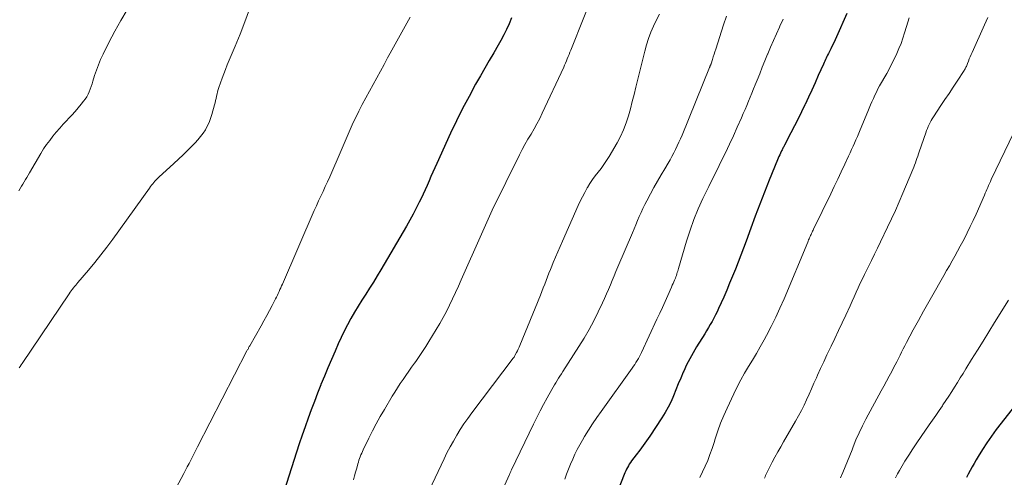
# Model space of a CAD drawing. Units: feet. Extents: x 2049992 to 2055000, y 550000 to 555000.
# Drawn here: x 2050360 to 2050514, y 551413 to 551484 of the extents above; entities that cross this region are included whole.
import ezdxf

# ---------------------------------------------------------------- set-up
doc = ezdxf.new("R2010")
doc.units = ezdxf.units.FT
doc.header["$LTSCALE"] = 100
doc.header["$MEASUREMENT"] = 0
doc.layers.add('CONTOUR INDEX', color=32, linetype='Continuous', lineweight=25)
doc.layers.add('CONTOUR INTERMEDIATE', color=40, linetype='Continuous', lineweight=15)

msp = doc.modelspace()

# ---------------------------------------------------------------- linework, layer by layer
at = {"layer": 'CONTOUR INDEX', "flags": 128}
for points, elevation in [([(2050437.01, 551484.49), (2050436.64, 551483.59), (2050436.24, 551482.7), (2050435.8, 551481.84), (2050435.34, 551480.99), (2050434.92, 551480.28), (2050434.23, 551479.08), (2050433.54, 551477.88), (2050432.85, 551476.68), (2050432.17, 551475.48), (2050431.42, 551474.17), (2050430.39, 551472.29), (2050429.39, 551470.4), (2050428.44, 551468.49), (2050427.52, 551466.55), (2050425.38, 551461.87), (2050425.07, 551461.19), (2050424.76, 551460.51), (2050424.47, 551459.82), (2050424.17, 551459.13), (2050423.87, 551458.44), (2050423.57, 551457.76), (2050423.25, 551457.08), (2050422.92, 551456.4), (2050422.65, 551455.84), (2050422.17, 551454.89), (2050421.68, 551453.95), (2050421.17, 551453.02), (2050420.64, 551452.1), (2050416.66, 551445.31), (2050416.09, 551444.35), (2050415.51, 551443.4), (2050414.91, 551442.46), (2050414.31, 551441.53), (2050413.71, 551440.59), (2050413.12, 551439.65), (2050412.56, 551438.7), (2050412, 551437.74), (2050411.47, 551436.77), (2050410.96, 551435.78), (2050410.48, 551434.79), (2050410.02, 551433.78), (2050409.54, 551432.68), (2050408.98, 551431.38), (2050408.43, 551430.08), (2050407.89, 551428.77), (2050407.36, 551427.46), (2050407.34, 551427.43), (2050406.83, 551426.13), (2050406.33, 551424.83), (2050405.84, 551423.52), (2050405.36, 551422.21), (2050404.89, 551420.89), (2050404.43, 551419.57), (2050403.99, 551418.25), (2050403.55, 551416.92), (2050400.83, 551408.47)], 920), ([(2050489.18, 551485.18), (2050487.56, 551481.56), (2050487.34, 551481.08), (2050487.11, 551480.61), (2050486.88, 551480.13), (2050486.65, 551479.66), (2050486.41, 551479.19), (2050486.29, 551478.96), (2050486.17, 551478.72), (2050486.06, 551478.49), (2050485.95, 551478.25), (2050485.84, 551478.01), (2050485.73, 551477.78), (2050485.62, 551477.54), (2050485.52, 551477.3), (2050484.72, 551475.52), (2050484.21, 551474.39), (2050483.7, 551473.27), (2050483.18, 551472.14), (2050482.66, 551471.02), (2050482.64, 551470.97), (2050482.11, 551469.87), (2050481.58, 551468.78), (2050481.03, 551467.69), (2050480.47, 551466.61), (2050479.47, 551464.72), (2050479.4, 551464.59), (2050479.34, 551464.46), (2050479.27, 551464.34), (2050479.21, 551464.21), (2050479.14, 551464.08), (2050479.08, 551463.95), (2050479.01, 551463.82), (2050478.95, 551463.7), (2050478.83, 551463.44), (2050478.71, 551463.18), (2050478.6, 551462.92), (2050478.49, 551462.66), (2050478.38, 551462.4), (2050477.07, 551459.24), (2050476.33, 551457.39), (2050475.6, 551455.53), (2050474.9, 551453.66), (2050474.21, 551451.79), (2050473.5, 551449.78), (2050473.1, 551448.67), (2050472.69, 551447.57), (2050472.27, 551446.48), (2050471.83, 551445.39), (2050471.39, 551444.3), (2050470.93, 551443.22), (2050470.47, 551442.14), (2050470, 551441.06), (2050469.21, 551439.3), (2050468.97, 551438.79), (2050468.73, 551438.29), (2050468.47, 551437.79), (2050468.2, 551437.29), (2050467.92, 551436.8), (2050467.64, 551436.31), (2050467.35, 551435.83), (2050467.05, 551435.35), (2050465.78, 551433.35), (2050465.23, 551432.42), (2050464.71, 551431.48), (2050464.23, 551430.52), (2050463.78, 551429.54), (2050463.71, 551429.37), (2050463.32, 551428.46), (2050462.94, 551427.55), (2050462.57, 551426.64), (2050462.2, 551425.73), (2050461.81, 551424.83), (2050461.38, 551423.95), (2050460.9, 551423.1), (2050460.38, 551422.27), (2050458.49, 551419.44), (2050457.98, 551418.7), (2050457.47, 551417.97), (2050456.94, 551417.24), (2050456.4, 551416.52), (2050455.67, 551415.57), (2050455.49, 551415.33), (2050455.32, 551415.08), (2050455.17, 551414.83), (2050455.02, 551414.56), (2050454.89, 551414.3), (2050454.76, 551414.03), (2050454.63, 551413.75), (2050454.52, 551413.48), (2050452.44, 551408.19)], 900), ([(2050517.51, 551427), (2050513.16, 551421.47), (2050512.4, 551420.47), (2050511.66, 551419.45), (2050510.95, 551418.41), (2050510.27, 551417.35), (2050509.6, 551416.29), (2050509.27, 551415.75), (2050508.95, 551415.2), (2050508.64, 551414.65), (2050508.34, 551414.1), (2050508.05, 551413.54), (2050507.75, 551412.98)], 880)]:
    msp.add_lwpolyline(points, dxfattribs=dict(at, elevation=elevation))
at = {"layer": 'CONTOUR INTERMEDIATE', "flags": 128}
for points, elevation in [([(2050450.26, 551489.71), (2050446.2, 551479.47), (2050446.07, 551479.14), (2050445.94, 551478.81), (2050445.81, 551478.47), (2050445.67, 551478.14), (2050445.54, 551477.81), (2050445.4, 551477.48), (2050445.25, 551477.16), (2050445.11, 551476.83), (2050441.78, 551469.69), (2050441.38, 551468.85), (2050440.95, 551468.03), (2050440.5, 551467.22), (2050440.03, 551466.42), (2050439.55, 551465.62), (2050439.09, 551464.82), (2050438.65, 551464), (2050438.23, 551463.17), (2050433.99, 551454.6), (2050433.76, 551454.14), (2050433.55, 551453.67), (2050433.34, 551453.2), (2050433.14, 551452.73), (2050432.94, 551452.26), (2050432.74, 551451.78), (2050432.53, 551451.31), (2050432.33, 551450.84), (2050429.19, 551443.73), (2050428.75, 551442.75), (2050428.3, 551441.76), (2050427.83, 551440.78), (2050427.36, 551439.8), (2050426.88, 551438.84), (2050426.37, 551437.88), (2050425.84, 551436.94), (2050425.28, 551436.01), (2050424.15, 551434.16), (2050423.66, 551433.36), (2050423.15, 551432.58), (2050422.63, 551431.81), (2050422.09, 551431.04), (2050421.92, 551430.79), (2050421.46, 551430.16), (2050421.01, 551429.52), (2050420.56, 551428.88), (2050420.12, 551428.25), (2050419.68, 551427.6), (2050419.25, 551426.95), (2050418.83, 551426.29), (2050418.43, 551425.63), (2050417.22, 551423.6), (2050416.58, 551422.49), (2050415.96, 551421.37), (2050415.37, 551420.24), (2050414.8, 551419.1), (2050413.94, 551417.33), (2050413.82, 551417.06), (2050413.69, 551416.79), (2050413.58, 551416.52), (2050413.47, 551416.24), (2050413.37, 551415.96), (2050413.27, 551415.68), (2050413.18, 551415.39), (2050413.1, 551415.11), (2050412.91, 551414.46), (2050412.74, 551413.85), (2050412.58, 551413.24), (2050412.41, 551412.63)], 916), ([(2050377.23, 551485.73), (2050376.21, 551484.09), (2050375.27, 551482.41), (2050374.38, 551480.69), (2050373.46, 551478.83), (2050373.08, 551478.02), (2050372.74, 551477.2), (2050372.43, 551476.36), (2050372.15, 551475.52), (2050371.89, 551474.64), (2050371.75, 551474.22), (2050371.61, 551473.81), (2050371.46, 551473.41), (2050371.3, 551473.01), (2050371.12, 551472.62), (2050370.92, 551472.24), (2050370.68, 551471.88), (2050370.43, 551471.53), (2050370.05, 551471.06), (2050369.58, 551470.49), (2050369.1, 551469.92), (2050368.61, 551469.38), (2050368.11, 551468.84), (2050367.83, 551468.55), (2050367.27, 551467.95), (2050366.72, 551467.34), (2050366.19, 551466.72), (2050365.66, 551466.09), (2050365.16, 551465.45), (2050364.67, 551464.79), (2050364.22, 551464.11), (2050363.79, 551463.41), (2050362, 551460.38), (2050361.8, 551460.04), (2050361.6, 551459.69), (2050361.39, 551459.34), (2050361.19, 551458.99), (2050360.99, 551458.65), (2050360.78, 551458.3), (2050360.57, 551457.96), (2050360.35, 551457.62)], 932), ([(2050396.22, 551485.84), (2050395.53, 551483.9), (2050394.79, 551481.98), (2050394.02, 551480.08), (2050392.78, 551477.18), (2050392.5, 551476.49), (2050392.23, 551475.81), (2050391.97, 551475.11), (2050391.73, 551474.41), (2050391.48, 551473.68), (2050391.38, 551473.34), (2050391.28, 551473.01), (2050391.19, 551472.67), (2050391.12, 551472.32), (2050391.05, 551471.98), (2050390.97, 551471.64), (2050390.88, 551471.3), (2050390.79, 551470.96), (2050390.38, 551469.47), (2050390.19, 551468.85), (2050389.96, 551468.25), (2050389.68, 551467.66), (2050389.37, 551467.1), (2050389.01, 551466.55), (2050388.64, 551466.03), (2050388.22, 551465.53), (2050387.78, 551465.06), (2050387.32, 551464.58), (2050386.62, 551463.89), (2050385.92, 551463.2), (2050385.2, 551462.52), (2050384.48, 551461.85), (2050382.13, 551459.7), (2050381.93, 551459.5), (2050381.73, 551459.31), (2050381.54, 551459.11), (2050381.36, 551458.9), (2050381.18, 551458.69), (2050381.01, 551458.47), (2050380.84, 551458.25), (2050380.68, 551458.03), (2050374.96, 551450.06), (2050374.05, 551448.83), (2050373.12, 551447.62), (2050372.17, 551446.43), (2050371.19, 551445.25), (2050369.55, 551443.33), (2050369.38, 551443.13), (2050369.21, 551442.93), (2050369.04, 551442.72), (2050368.88, 551442.52), (2050368.86, 551442.49), (2050368.68, 551442.27), (2050368.51, 551442.04), (2050368.35, 551441.82), (2050368.19, 551441.59), (2050360.88, 551430.76), (2050360.72, 551430.53), (2050360.57, 551430.29), (2050360.42, 551430.05)], 928), ([(2050421.22, 551484.62), (2050420.44, 551483.23), (2050419.66, 551481.83), (2050418.9, 551480.42), (2050418.13, 551479.01), (2050417.73, 551478.26), (2050417.18, 551477.23), (2050416.61, 551476.19), (2050416.04, 551475.16), (2050415.47, 551474.13), (2050414.9, 551473.11), (2050414.34, 551472.07), (2050413.79, 551471.03), (2050413.25, 551469.98), (2050412.72, 551468.92), (2050412.38, 551468.21), (2050412.04, 551467.5), (2050411.72, 551466.77), (2050411.41, 551466.05), (2050411.11, 551465.32), (2050410.8, 551464.59), (2050410.49, 551463.86), (2050410.18, 551463.13), (2050409.05, 551460.52), (2050408.72, 551459.77), (2050408.38, 551459.01), (2050408.03, 551458.26), (2050407.68, 551457.51), (2050407.33, 551456.77), (2050406.99, 551456.02), (2050406.65, 551455.26), (2050406.32, 551454.51), (2050401.36, 551443.1), (2050401.24, 551442.81), (2050401.11, 551442.52), (2050400.98, 551442.23), (2050400.85, 551441.94), (2050400.72, 551441.65), (2050400.59, 551441.36), (2050400.45, 551441.08), (2050400.3, 551440.8), (2050399.76, 551439.76), (2050399.34, 551438.97), (2050398.92, 551438.18), (2050398.48, 551437.39), (2050398.04, 551436.6), (2050396.27, 551433.47), (2050396.21, 551433.38), (2050396.16, 551433.28), (2050396.11, 551433.19), (2050396.06, 551433.09), (2050396.01, 551432.99), (2050395.95, 551432.9), (2050395.9, 551432.8), (2050395.85, 551432.71), (2050388.17, 551417.79), (2050387.9, 551417.27), (2050387.63, 551416.74), (2050387.36, 551416.22), (2050387.09, 551415.7), (2050386.83, 551415.17), (2050386.55, 551414.65), (2050386.28, 551414.13), (2050386.01, 551413.61), (2050380.48, 551403.26)], 924), ([(2050460.03, 551485.1), (2050459.56, 551484.17), (2050459.1, 551483.23), (2050458.68, 551482.27), (2050458.3, 551481.3), (2050457.99, 551480.31), (2050457.71, 551479.3), (2050456.34, 551473.7), (2050456.06, 551472.59), (2050455.78, 551471.47), (2050455.48, 551470.37), (2050455.18, 551469.26), (2050454.84, 551468.17), (2050454.44, 551467.11), (2050453.96, 551466.07), (2050453.42, 551465.07), (2050452.17, 551462.92), (2050451.78, 551462.29), (2050451.37, 551461.68), (2050450.94, 551461.09), (2050450.48, 551460.51), (2050450.03, 551459.93), (2050449.6, 551459.34), (2050449.19, 551458.73), (2050448.8, 551458.1), (2050448.77, 551458.04), (2050448.39, 551457.36), (2050448.02, 551456.68), (2050447.68, 551455.99), (2050447.36, 551455.29), (2050444.92, 551449.77), (2050444.56, 551448.95), (2050444.2, 551448.11), (2050443.85, 551447.28), (2050443.5, 551446.45), (2050443.27, 551445.9), (2050443.04, 551445.34), (2050442.81, 551444.77), (2050442.59, 551444.21), (2050442.38, 551443.64), (2050442.16, 551443.08), (2050441.94, 551442.51), (2050441.72, 551441.95), (2050441.49, 551441.39), (2050438.28, 551433.53), (2050438.17, 551433.26), (2050438.04, 551432.99), (2050437.92, 551432.72), (2050437.78, 551432.46), (2050437.52, 551431.96), (2050437.46, 551431.86), (2050437.39, 551431.74), (2050437.36, 551431.69), (2050437.33, 551431.64), (2050437.3, 551431.6), (2050437.26, 551431.55), (2050430.82, 551423.04), (2050430.2, 551422.2), (2050429.6, 551421.34), (2050429.03, 551420.46), (2050428.47, 551419.58), (2050427.95, 551418.67), (2050427.44, 551417.76), (2050426.96, 551416.83), (2050426.5, 551415.89), (2050423.25, 551409.03)], 912), ([(2050470.44, 551484.79), (2050469.98, 551483.42), (2050468.77, 551479.63), (2050468.64, 551479.23), (2050468.51, 551478.83), (2050468.37, 551478.43), (2050468.24, 551478.02), (2050468.03, 551477.37), (2050468, 551477.29), (2050467.98, 551477.22), (2050467.95, 551477.15), (2050467.92, 551477.07), (2050467.9, 551477), (2050467.87, 551476.93), (2050467.84, 551476.85), (2050467.81, 551476.78), (2050463.52, 551466.28), (2050463.28, 551465.71), (2050463.04, 551465.15), (2050462.78, 551464.6), (2050462.52, 551464.04), (2050462.24, 551463.5), (2050461.96, 551462.96), (2050461.66, 551462.42), (2050461.35, 551461.89), (2050460.82, 551461.02), (2050460.25, 551460.06), (2050459.69, 551459.09), (2050459.15, 551458.11), (2050458.62, 551457.13), (2050458.05, 551456.05), (2050457.74, 551455.45), (2050457.43, 551454.83), (2050457.15, 551454.21), (2050456.87, 551453.59), (2050456.6, 551452.96), (2050456.33, 551452.33), (2050456.06, 551451.7), (2050455.8, 551451.07), (2050453.54, 551445.76), (2050453.24, 551445.06), (2050452.95, 551444.36), (2050452.66, 551443.66), (2050452.38, 551442.95), (2050452.09, 551442.25), (2050451.79, 551441.55), (2050451.48, 551440.85), (2050451.16, 551440.16), (2050450.49, 551438.75), (2050449.8, 551437.38), (2050449.08, 551436.02), (2050448.3, 551434.69), (2050447.49, 551433.38), (2050444.97, 551429.48), (2050444.75, 551429.13), (2050444.53, 551428.79), (2050444.31, 551428.45), (2050444.08, 551428.1), (2050443.87, 551427.75), (2050443.66, 551427.4), (2050443.45, 551427.05), (2050443.25, 551426.69), (2050442.54, 551425.39), (2050441.99, 551424.38), (2050441.46, 551423.36), (2050440.94, 551422.33), (2050440.43, 551421.3), (2050436.99, 551414.17), (2050436.95, 551414.09), (2050436.91, 551414), (2050436.87, 551413.91), (2050436.83, 551413.82), (2050436.79, 551413.73), (2050436.75, 551413.65), (2050436.71, 551413.56), (2050436.67, 551413.47), (2050430.88, 551400.66)], 908), ([(2050498.84, 551484.51), (2050498.43, 551483.18), (2050498.13, 551482.17), (2050497.87, 551481.34), (2050497.59, 551480.53), (2050497.27, 551479.73), (2050496.93, 551478.94), (2050496.56, 551478.16), (2050496.18, 551477.39), (2050495.78, 551476.62), (2050495.36, 551475.87), (2050494.26, 551473.93), (2050494, 551473.44), (2050493.75, 551472.96), (2050493.52, 551472.46), (2050493.29, 551471.97), (2050493.07, 551471.46), (2050492.86, 551470.96), (2050492.65, 551470.45), (2050492.43, 551469.95), (2050491.24, 551467.07), (2050491.02, 551466.55), (2050490.8, 551466.04), (2050490.58, 551465.54), (2050490.35, 551465.03), (2050490.12, 551464.53), (2050489.89, 551464.02), (2050489.66, 551463.52), (2050489.42, 551463.01), (2050488.83, 551461.72), (2050488.29, 551460.57), (2050487.76, 551459.43), (2050487.21, 551458.29), (2050486.66, 551457.15), (2050483.99, 551451.64), (2050483.91, 551451.48), (2050483.83, 551451.31), (2050483.75, 551451.14), (2050483.67, 551450.98), (2050483.59, 551450.81), (2050483.51, 551450.64), (2050483.43, 551450.47), (2050483.36, 551450.3), (2050483.28, 551450.12), (2050483.21, 551449.95), (2050483.14, 551449.78), (2050483.07, 551449.6), (2050479.39, 551440.82), (2050478.75, 551439.36), (2050478.09, 551437.92), (2050477.39, 551436.5), (2050476.65, 551435.09), (2050476.28, 551434.4), (2050475.7, 551433.35), (2050475.11, 551432.31), (2050474.5, 551431.28), (2050473.88, 551430.25), (2050473.26, 551429.22), (2050472.67, 551428.18), (2050472.12, 551427.12), (2050471.59, 551426.04), (2050470.54, 551423.8), (2050470.01, 551422.63), (2050469.52, 551421.44), (2050469.08, 551420.24), (2050468.68, 551419.02), (2050468.5, 551418.43), (2050468.19, 551417.5), (2050467.86, 551416.58), (2050467.51, 551415.67), (2050467.14, 551414.76), (2050466.73, 551413.87), (2050466.29, 551413)], 896), ([(2050511.1, 551484.57), (2050510.57, 551483.42), (2050508.63, 551479.11), (2050508.49, 551478.78), (2050508.35, 551478.45), (2050508.21, 551478.11), (2050508.08, 551477.77), (2050507.93, 551477.38), (2050507.87, 551477.24), (2050507.82, 551477.1), (2050507.75, 551476.96), (2050507.69, 551476.82), (2050507.62, 551476.68), (2050507.55, 551476.55), (2050507.47, 551476.42), (2050507.39, 551476.29), (2050506.3, 551474.65), (2050505.68, 551473.71), (2050505.05, 551472.76), (2050504.42, 551471.82), (2050503.8, 551470.87), (2050502.63, 551469.11), (2050502.45, 551468.82), (2050502.27, 551468.52), (2050502.11, 551468.22), (2050501.96, 551467.91), (2050501.81, 551467.6), (2050501.68, 551467.28), (2050501.55, 551466.96), (2050501.44, 551466.63), (2050500.43, 551463.68), (2050500.31, 551463.33), (2050500.19, 551462.98), (2050500.07, 551462.64), (2050499.95, 551462.29), (2050499.82, 551461.95), (2050499.69, 551461.61), (2050499.56, 551461.27), (2050499.42, 551460.93), (2050497.87, 551457.21), (2050497.3, 551455.88), (2050496.72, 551454.55), (2050496.12, 551453.24), (2050495.49, 551451.93), (2050494.39, 551449.66), (2050493.92, 551448.7), (2050493.45, 551447.74), (2050492.98, 551446.78), (2050492.51, 551445.83), (2050492.25, 551445.29), (2050491.91, 551444.6), (2050491.58, 551443.91), (2050491.25, 551443.21), (2050490.93, 551442.52), (2050490.61, 551441.82), (2050490.29, 551441.12), (2050489.97, 551440.43), (2050489.65, 551439.73), (2050488.99, 551438.28), (2050488.43, 551437.06), (2050487.87, 551435.85), (2050487.29, 551434.64), (2050486.71, 551433.44), (2050486.55, 551433.11), (2050486.05, 551432.07), (2050485.56, 551431.02), (2050485.08, 551429.97), (2050484.6, 551428.92), (2050484.43, 551428.52), (2050484.04, 551427.67), (2050483.66, 551426.81), (2050483.28, 551425.96), (2050482.9, 551425.1), (2050482.5, 551424.25), (2050482.09, 551423.41), (2050481.65, 551422.59), (2050481.19, 551421.77), (2050479.32, 551418.57), (2050478.87, 551417.78), (2050478.42, 551416.98), (2050477.98, 551416.18), (2050477.55, 551415.37), (2050476.91, 551414.15), (2050476.81, 551413.95), (2050476.71, 551413.74), (2050476.61, 551413.53), (2050476.52, 551413.32), (2050476.43, 551413.11), (2050476.34, 551412.89)], 892), ([(2050479.23, 551484.3), (2050478.73, 551483.2), (2050478.66, 551483.04), (2050478.2, 551482.01), (2050477.75, 551480.98), (2050477.3, 551479.95), (2050476.87, 551478.91), (2050476.84, 551478.83), (2050476.42, 551477.83), (2050476.01, 551476.83), (2050475.61, 551475.82), (2050475.2, 551474.82), (2050474.92, 551474.09), (2050474.66, 551473.45), (2050474.4, 551472.8), (2050474.13, 551472.16), (2050473.87, 551471.52), (2050473.6, 551470.87), (2050473.32, 551470.23), (2050473.05, 551469.6), (2050472.77, 551468.96), (2050472.12, 551467.5), (2050471.52, 551466.16), (2050470.9, 551464.83), (2050470.26, 551463.51), (2050469.61, 551462.2), (2050468.96, 551460.88), (2050468.31, 551459.57), (2050467.67, 551458.25), (2050467.03, 551456.93), (2050466.76, 551456.38), (2050466.04, 551454.77), (2050465.36, 551453.14), (2050464.77, 551451.47), (2050464.23, 551449.79), (2050462.98, 551445.53), (2050462.91, 551445.31), (2050462.85, 551445.1), (2050462.78, 551444.88), (2050462.72, 551444.67), (2050462.65, 551444.45), (2050462.57, 551444.24), (2050462.49, 551444.03), (2050462.41, 551443.82), (2050462.36, 551443.7), (2050462.24, 551443.43), (2050462.13, 551443.16), (2050462.01, 551442.9), (2050461.89, 551442.63), (2050461.3, 551441.31), (2050460.89, 551440.39), (2050460.47, 551439.46), (2050460.05, 551438.54), (2050459.62, 551437.62), (2050457.21, 551432.43), (2050457.06, 551432.12), (2050456.9, 551431.8), (2050456.73, 551431.5), (2050456.55, 551431.19), (2050456.36, 551430.89), (2050456.17, 551430.6), (2050455.98, 551430.3), (2050455.78, 551430.02), (2050450.93, 551423.26), (2050450.26, 551422.31), (2050449.61, 551421.34), (2050448.98, 551420.36), (2050448.37, 551419.37), (2050448.02, 551418.8), (2050447.61, 551418.08), (2050447.21, 551417.35), (2050446.85, 551416.61), (2050446.51, 551415.85), (2050446.19, 551415.08), (2050445.87, 551414.31), (2050445.57, 551413.53), (2050445.27, 551412.76)], 904), ([(2050515.14, 551466.69), (2050511.62, 551459.34), (2050511.48, 551459.04), (2050511.34, 551458.74), (2050511.21, 551458.43), (2050511.08, 551458.13), (2050510.94, 551457.82), (2050510.81, 551457.52), (2050510.68, 551457.22), (2050510.55, 551456.91), (2050509.26, 551453.98), (2050508.81, 551453), (2050508.36, 551452.03), (2050507.88, 551451.06), (2050507.39, 551450.1), (2050507.2, 551449.73), (2050506.8, 551448.97), (2050506.39, 551448.2), (2050505.97, 551447.45), (2050505.54, 551446.7), (2050505.11, 551445.95), (2050504.68, 551445.2), (2050504.25, 551444.45), (2050503.82, 551443.7), (2050502.73, 551441.8), (2050501.91, 551440.35), (2050501.09, 551438.89), (2050500.29, 551437.43), (2050499.49, 551435.96), (2050498.44, 551433.99), (2050498.19, 551433.5), (2050497.93, 551433.01), (2050497.68, 551432.51), (2050497.43, 551432.01), (2050497.19, 551431.52), (2050496.93, 551431.02), (2050496.68, 551430.53), (2050496.42, 551430.04), (2050496.13, 551429.5), (2050495.72, 551428.74), (2050495.31, 551427.98), (2050494.9, 551427.22), (2050494.49, 551426.46), (2050492.12, 551422.08), (2050491.57, 551421.02), (2050491.06, 551419.95), (2050490.58, 551418.86), (2050490.13, 551417.75), (2050489.96, 551417.29), (2050489.61, 551416.41), (2050489.26, 551415.53), (2050488.91, 551414.66), (2050488.54, 551413.79), (2050488.15, 551412.93)], 888), ([(2050514.29, 551440.57), (2050512.12, 551437.09), (2050511.23, 551435.66), (2050510.34, 551434.23), (2050509.46, 551432.79), (2050508.57, 551431.36), (2050507.67, 551429.91), (2050507.24, 551429.2), (2050506.8, 551428.49), (2050506.36, 551427.78), (2050505.92, 551427.08), (2050505.47, 551426.37), (2050505.02, 551425.67), (2050504.57, 551424.98), (2050504.1, 551424.29), (2050504.02, 551424.16), (2050503.51, 551423.41), (2050502.99, 551422.66), (2050502.48, 551421.91), (2050501.96, 551421.17), (2050500.7, 551419.37), (2050500.05, 551418.42), (2050499.42, 551417.47), (2050498.8, 551416.5), (2050498.19, 551415.52), (2050497.34, 551414.11), (2050497.17, 551413.83), (2050497.02, 551413.55), (2050496.88, 551413.26), (2050496.74, 551412.97)], 884)]:
    msp.add_lwpolyline(points, dxfattribs=dict(at, elevation=elevation))

doc.saveas('drawing.dxf')
